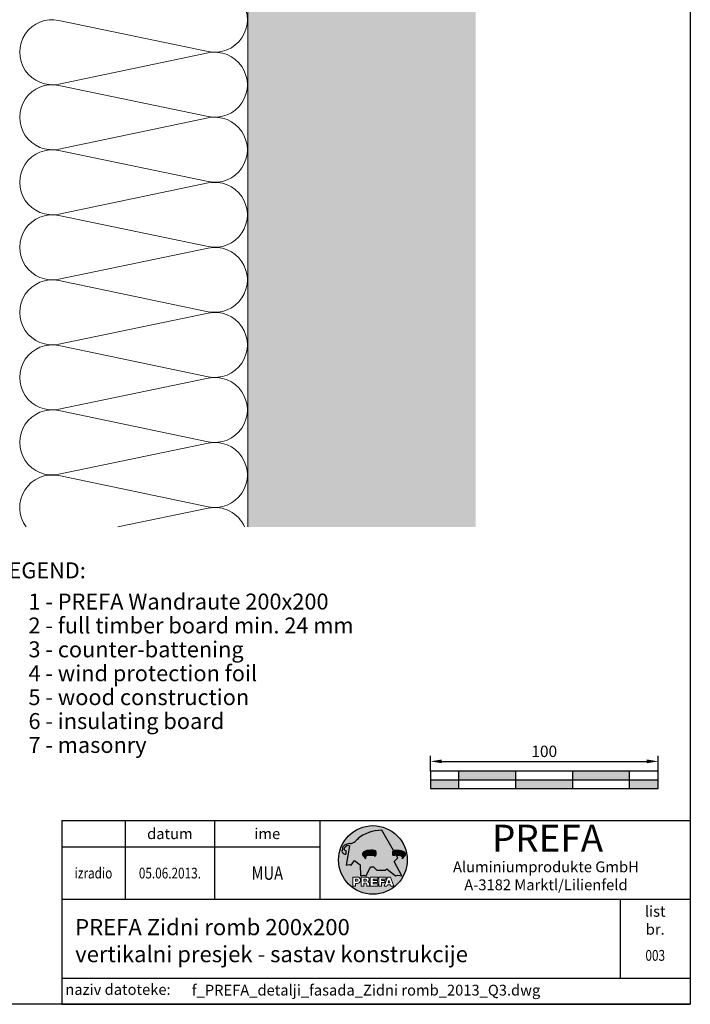
# Model space of a CAD drawing. Units: millimetres. Extents: x -1695 to 6385, y 0 to 2328.
# Drawn here: x 1672 to 1967, y 697 to 1129 of the extents above; entities that cross this region are included whole.
import ezdxf
from ezdxf.enums import TextEntityAlignment as Align

# ---------------------------------------------------------------- set-up
doc = ezdxf.new("R2010")
doc.units = ezdxf.units.MM
doc.layers.get('0').update_dxf_attribs({"lineweight": 30})
doc.layers.add('Beschriftung-EN', color=49, linetype='Continuous', lineweight=13, true_color=0x474747)
doc.layers.add('Wandschraffur', color=7, linetype='Continuous', lineweight=15, true_color=0xededed)
for name, color, linetype, lineweight in [('Blatt', 6, 'Continuous', 25), ('Schriftkopf', 255, 'Continuous', 25), ('Wand', 1, 'Continuous', 20), ('Wärmedämmung', 40, 'Continuous', 15)]:
    doc.layers.add(name, color=color, linetype=linetype, lineweight=lineweight)
doc.layers.add('Massstab', color=254, linetype='Continuous')
doc.layers.add('Prefa-Logo', color=7, linetype='Continuous')
doc.styles.add('Arial', font='arial.ttf')
doc.styles.add('PREFA_Standard', font='arial.ttf', dxfattribs={"height": 20})
doc.styles.add('Romans', font='romans.shx', dxfattribs={"width": 0.8})
doc.styles.get("Standard").update_dxf_attribs({"font": 'ISOCP.SHX'})
doc.dimstyles.new('Maschinenbau', dxfattribs={"dimscale": 5, "dimtxt": 1, "dimasz": 1, "dimexe": 0.5, "dimexo": 0, "dimgap": 0.25, "dimtad": 1, "dimtxsty": 'Romans', "dimcen": 1, "dimazin": 2, "dimtp": 0.01, "dimtm": 0.01, "dimtfac": 1, "dimtofl": 0, "dimtmove": 0, "dimatfit": 3, "dimfxl": 1, "dimarcsym": 0})

# ---------------------------------------------------------------- blocks, each defined once
blk = doc.blocks.new('*D26')
at = {"layer": 'Defpoints', "color": 0, "transparency": 16777216}
for p in [(1952.490628485994, 803.5549268238373), (1852.490628485994, 799.1937100435642), (1952.490628485994, 799.1937100435642)]:
    blk.add_point(p, dxfattribs=at)
at = {"layer": 'Massstab', "color": 0, "lineweight": -2, "transparency": 16777216}
for p, q in [((1852.490628485994, 799.1937100435642), (1852.490628485994, 806.0549268238371)), ((1952.490628485994, 799.1937100435642), (1952.490628485994, 806.0549268238371)), ((1857.490628485994, 803.5549268238373), (1947.490628485994, 803.5549268238373))]:
    blk.add_line(p, q, dxfattribs=at)
at = {"layer": 'Massstab', "color": 0, "transparency": 16777216}
for points in [[(1857.490628485994, 804.3882601571706), (1857.490628485994, 802.7215934905038), (1852.490628485994, 803.5549268238373)], [(1947.490628485994, 804.3882601571706), (1947.490628485994, 802.7215934905038), (1952.490628485994, 803.5549268238373)]]:
    blk.add_solid(points, dxfattribs=at)
at = {"layer": 'Massstab', "color": 0, "transparency": 16777216, "insert": (1902.490628485994, 807.3049268238371), "char_height": 5, "attachment_point": 5, "style": 'Romans'}
blk.add_mtext('100', dxfattribs=at)
blk = doc.blocks.new('Prefa-Schrift')
at = {"layer": 'Prefa-Logo', "color": 240, "lineweight": 0}
for p, q in [((-12.56169104148512, -10.62366146121991), (-9.806960289985511, -10.62366146121988)), ((-12.56169104148512, -10.62366146121991), (-12.56169104148512, -16.27366146121991)), ((-10.82893466959024, -12.02366146121994), (-9.859831099054134, -12.02366146121991)), ((-10.82893466959024, -12.02366146121994), (-10.82893466959018, -13.22366146121996)), ((-7.417384162996768, -10.62366146121991), (-3.859912253939455, -10.62366146121991)), ((-7.417384162996768, -10.62366146121991), (-7.417384162996768, -16.27366146121991)), ((-5.684627791101888, -12.02366146121994), (-4.465536415231781, -12.02366146121991)), ((-5.684627791101888, -12.02366146121994), (-5.684627791101831, -13.22366146121996)), ((-1.622264614458345, -10.62366146121994), (-1.622264614458345, -16.27366146121991)), ((-1.622264614458345, -10.62366146121994), (3.170949294930778, -10.62366146121988)), ((0.110491757436364, -12.02366146121994), (0.1104917574362503, -12.82366146121993)), ((0.110491757436364, -12.02366146121994), (3.170949294930721, -12.02366146121991)), ((3.170949294930778, -10.62366146121988), (3.170949294930778, -12.02366146121991)), ((3.715791908398841, -10.62366146121991), (8.239981475343086, -10.62366146121994)), ((3.715791908398841, -10.62366146121991), (3.715791908398841, -16.27366146121991)), ((5.448548280293607, -12.02366146121991), (8.23998147534303, -12.02366146121991)), ((5.448548280293607, -12.02366146121991), (5.448548280293493, -12.82366146121998)), ((9.130764501865542, -10.62366146121991), (7.033547281478206, -16.27366146121991)), ((8.239981475343086, -10.62366146121994), (8.23998147534303, -12.02366146121991)), ((9.130764501865542, -10.62366146121991), (10.01190234958585, -10.62366146121991)), ((10.89304019730628, -10.62366146121991), (10.01190234958596, -10.62366146121991)), ((10.89304019730628, -10.62366146121991), (12.99025741769355, -16.27366146121991)), ((-12.56169104148506, -16.27366146121994), (-10.82893466959063, -16.27366146121997)), ((-12.56169104148512, -16.27366146121991), (-10.82893466959063, -16.27366146121991)), ((-10.82893466959041, -13.22366146121996), (-9.85983109905419, -13.22366146121996)), ((-10.82893466959063, -14.62366146121999), (-10.82893466959063, -16.27366146121991)), ((-9.806960289985398, -14.62366146122002), (-10.82893466959063, -14.62366146121999)), ((-7.417384162996711, -16.27366146121994), (-5.684627791102286, -16.27366146121997)), ((-7.417384162996768, -16.27366146121991), (-5.684627791102286, -16.27366146121991)), ((-5.684627791102059, -13.22366146121996), (-4.465536415231781, -13.22366146121996)), ((-5.684627791102229, -14.42366146121995), (-5.684627791102286, -16.27366146121991)), ((-4.194275814955005, -14.42366146122006), (-5.684627791102229, -14.42366146121998)), ((-3.747317935567934, -16.27366146121991), (-2.01456156367351, -16.27366146121994)), ((-3.747317935567991, -16.27366146121989), (-2.01456156367351, -16.27366146121989)), ((-1.622264614458345, -16.27366146121991), (3.170949294930778, -16.27366146121994)), ((0.1104917574362503, -12.82366146121993), (2.844654588173852, -12.82366146121995)), ((0.1104917574362503, -14.07366146121993), (2.844654588173852, -14.07366146121995)), ((0.1104917574362503, -14.07366146121995), (0.1104917574361934, -14.87366146121991)), ((0.1104917574361934, -14.87366146121991), (3.170949294930835, -14.87366146121994)), ((2.844654588173852, -12.82366146121993), (2.844654588173852, -14.07366146121995)), ((3.170949294930778, -14.87366146121997), (3.170949294930778, -16.27366146121994)), ((3.715791908398841, -16.27366146121991), (5.448548280293323, -16.27366146121991)), ((5.448548280293493, -12.82366146121998), (7.480000610476565, -12.82366146121995)), ((5.448548280293437, -14.07366146121995), (7.480000610476508, -14.07366146121995)), ((5.448548280293437, -14.07366146121995), (5.448548280293323, -16.27366146121991)), ((7.033547281478206, -16.27366146121991), (8.755248726212017, -16.27366146121989)), ((7.480000610476508, -14.07366146121995), (7.480000610476565, -12.82366146121995)), ((9.02455570576268, -15.47366146121996), (8.755248726212074, -16.27366146121991)), ((9.024555705762621, -15.4736614612199), (10.99924899340902, -15.4736614612199)), ((10.01190234958585, -12.58414210727369), (9.445347861310552, -14.22366146121996)), ((9.445347861310495, -14.22366146121996), (10.57845683786126, -14.22366146121996)), ((10.01190234958585, -12.58414210727369), (10.57845683786121, -14.22366146121996)), ((10.99924899340908, -15.47366146121993), (11.26855597295969, -16.27366146121991)), ((11.26855597295974, -16.27366146121991), (12.99025741769355, -16.27366146121991))]:
    blk.add_line(p, q, dxfattribs=at)
for centre, radius, start, end in [((-9.85983109905419, -12.62366146121997), 0.6000000000000228, 270, 89.99999999999349), ((-9.806960289985454, -12.62366146121997), 2.000000000000028, 270, 90), ((-4.465536415231781, -12.62366146121997), 0.6000000000000228, 270, 89.99999999999349), ((-3.859912253939455, -12.22366146121996), 1.600000000000051, 298.6666155529931, 90.00000000002932), ((-7.717646492124515, -16.25389603372562), 3.970377755218348, 359.7147676308906, 27.44987267331893), ((-3.962522918692286, -15.21567237339229), 1.810888540003307, 0.5101053356972639, 61.28127147630889), ((8.940241149332053, -14.3291201822189), 11.12604796262415, 184.4870363140852, 190.0654928339572)]:
    blk.add_arc(centre, radius, start, end, dxfattribs=at)
blk = doc.blocks.new('Prefa-Stier')
at = {"layer": 'Prefa-Logo', "color": 240}
for p, q in [((12.94183609021587, 5.916561838079758), (5.564908330608204, 18.50830218465768)), ((-19.05961096725957, 7.114199345020693), (-19.05961096725957, 6.413801614729919)), ((-14.50479691811006, 8.889802213638175), (-16.65034156070805, -3.223503623595206)), ((-16.96319896791561, 5.910675844815557), (-16.86393150708727, 3.514437267672292)), ((13.25666740904262, -0.9899905374059017), (15.60435469370486, 1.371886328765867)), ((15.60435469370486, 1.371886328765867), (14.80484455183699, 2.736576947803627)), ((-16.65034156070805, -3.223503623595206), (-14.86932545206719, -2.859884460344801)), ((-14.86932545206719, -2.859884460344801), (-13.45874343423065, -3.30021529518126)), ((-13.45874343423065, -3.30021529518126), (-11.52154311445201, -0.3948598041151854)), ((-11.52154311445201, -0.3948598041151854), (-7.946007646847192, -3.120397547334505)), ((-7.946007646847192, -3.120397547334505), (-7.757309030325359, -9.840328507004415)), ((-4.176443332329199, -9.948476738405589), (-1.485396142975787, -4.299667428564134)), ((-1.485396142975787, -4.299667428564134), (0.2703394443819889, -4.299667428564134)), ((0.2703394443819889, -4.299667428564134), (2.359603622598569, -6.39763674756432)), ((7.82116919822829, -6.39763674756432), (8.713669743433002, -5.477112331202079)), ((8.713669743433002, -5.477112331202079), (14.00816220869865, -9.986811717300952)), ((17.93781956997418, -9.85296778731481), (13.25666740904262, -0.9899905374059017)), ((-7.757309030325359, -9.840328507004415), (-5.849560348627619, -9.464294275098837)), ((-5.849560348627619, -9.464294275098837), (-4.176443332329199, -9.948476738405589)), ((2.359603622598569, -6.39763674756432), (7.82116919822829, -6.39763674756432)), ((14.00816220869865, -9.986811717300952), (15.63752903237537, -9.519992621747406)), ((15.63752903237537, -9.519992621747406), (17.93781956997418, -9.85296778731481))]:
    blk.add_line(p, q, dxfattribs=at)
for centre, radius, start, end in [((14.62615746290345, -12.59455206084615), 35.21484639755211, 132.7029193317839, 136.7615440081231), ((-20.89407145653177, 6.639825679999859), 1.873124227223879, 334.4419690578889, 346.3378552237139), ((-20.30168583848064, 6.387408348637876), 1.242355259261141, 351.202579664556, 1.217314064164572), ((-16.96231958616124, 6.985585282258995), 2.097291381098336, 145.0000000000013, 180), ((-17.01362345804063, 7.162419258735184), 1.95724449475975, 136.1304781646935, 148.3809430786495), ((-14.32837424008954, 4.57568323776158), 5.68575108092489, 93.236110794882, 136.0911558149189), ((-16.86393150708727, 7.003467840692792), 1.09729138109833, 145.0000000000013, 264.8095890212392), ((-15.08381405421886, 5.539826231551671), 3.399647029393505, 80.19375874378052, 142.0002056721391), ((-14.27261616085331, 1.145541847436447), 9.114614524734789, 89.05096976733012, 92.36881023244968), ((-14.34469977239342, 15.20480280263788), 4.950923657173517, 272.582157165385, 312.0577997001403), ((-17.95313855772821, 5.366225802090042), 1.334885722135736, 159.5916043618611, 203.0668669924537), ((-17.63199888149341, 5.719083866697332), 1.779741806136132, 208.828667979408, 218.7031993285456), ((-16.40475311049545, 7.098162021292637), 3.613021991298746, 223.6069121202939, 262.6985423746962), ((-5.175201597342947, 3.771691464317882), 1.337938592223508, 135, 204.9999999999994), ((1.779238776524266, 7.8607771944109), 9.400259266919795, 209.6795342079579, 228.4002657167612), ((-4.486171438221731, 3.133024145132765), 2.277040976692006, 120.9618286994039, 135.8961169793891), ((-3.775889209475735, 1.517170267415167), 0.970034462969267, 135.0000000000011, 224.9999999999989), ((-2.470162859073809, -0.0394720341434436), 2.999287160922371, 115.2521528156451, 131.608658877939), ((-0.7298544102164897, -12.97598915580221), 19.02746652900274, 84.54740410815612, 99.0069840249184), ((-3.439593975223488, 5.84549285252612), 2.84e-14, 270, 99.84963817001412), ((-2.144505449236248, -9.097673691996079), 11.95792840502449, 75.93316292978727, 94.23204024608475), ((1.078176768660114, 3.370600428907522), 0.9246957960021973, 249.9999999999999, 355.0000000000003), ((1.078176768660114, 5.040685267071779), 0.9246957960021973, 4.999999999999743, 90), ((-11.73274742917363, 4.205642847989594), 13.76259394361557, 356.1852540916882, 3.814745908311722), ((14.59011065195466, -13.03937848366223), 19.02746652900274, 80.99301597508163, 94.96953651052944), ((15.99354356454518, -9.094227187762497), 11.89037139188436, 85.83417635356334, 95.73753295137494), ((17.29985021696166, 5.782103524666098), 2.84e-14, 80.15036182998588, 270), ((16.33041910081198, -0.1028613620034662), 2.999287160922371, 48.39134112206099, 64.7478471843549), ((12.0810174652139, 7.797387866550877), 9.400259266919795, 311.5997342832388, 330.3204657920421), ((17.6361454512139, 1.453780939555144), 0.970034462969267, 315.0000000000012, 44.99999999999885), ((18.3464276799599, 3.069634817272742), 2.277040976692006, 44.10388302061081, 59.03817130059611), ((19.03545783908112, 3.708302136457859), 1.337938592223508, 335.0000000000006, 45)]:
    blk.add_arc(centre, radius, start, end, dxfattribs=at)
for centre, major_axis, ratio, start_param, end_param in [((0.8670907313555744, 11.52904565133849), (12.32374040596983, 3.344576806865916), 0.4972171959520393, 7.332456767364511, 8.67100775219378), ((-3.026951438403671, 1.950485105817818), (-1.342472813946924, -0.0537253518355866), 0.6525724033872057, 4.68627916702067, 5.254535189451109)]:
    blk.add_ellipse(centre, major_axis=major_axis, ratio=ratio, start_param=start_param, end_param=end_param, dxfattribs=at)
at = {"layer": 'Prefa-Logo', "color": 240, "extrusion": (0, 0, -1)}
blk.add_ellipse((16.88720768014184, 1.887095777957796), major_axis=(-1.342472813946798, 0.0537253518355653), ratio=0.6525724033872837, start_param=1.522413717048153, end_param=2.11294253586138, dxfattribs=at)
at = {"layer": 'Prefa-Logo', "color": 240}
for points in [[(-3.708696719107479, 5.816854721883657), (-4.07314692519975, 5.749983146980412), (-4.430926677086858, 5.648468067688355), (-5.055415726420449, 5.408733085020145), (-5.326785095323202, 5.280379446484147), (-5.610103140751334, 5.114230680824391), (-5.63392609877934, 5.100015423230672), (-5.657633657614326, 5.085610091530554)], [(17.56895296084565, 5.753465394023635), (17.93340316693792, 5.686593819120389), (18.29118291882503, 5.585078739828333), (18.91567196815862, 5.345343757160122), (19.18704133706137, 5.216990118624124), (19.4703593824895, 5.050841352964368), (19.49418234051751, 5.03662609537065), (19.5178898993525, 5.022220763670532)]]:
    blk.add_open_spline(points, degree=3, knots=[4.554377894288495, 4.554377894288495, 4.554377894288495, 4.554377894288495, 4.919045276488177, 4.919045276488177, 5.212464083099628, 5.212464083099628, 5.239553415340889, 5.239553415340889, 5.239553415340889, 5.239553415340889], dxfattribs=at)
blk = doc.blocks.new('Prefa-Schraf-Stier')
at = {"layer": 'Prefa-Logo'}
h = blk.add_hatch(color=7, dxfattribs=at)
edge = h.paths.add_edge_path()
edge.add_ellipse((0.8670907313555744, 11.52904565133849), major_axis=(12.32374040596984, 3.344576806865918), ratio=0.4972171959520394, start_angle=400.8711122101691, end_angle=485.1968347854302)
edge.add_line((-4.780658473637743, 16.20446323763923), (-3.708696719107535, 5.8168547218838))
edge.add_arc((-0.7298544102166602, -12.97598915580221), 19.02746652900273, 84.54740410815458, 99.0069840249169, ccw=False)
edge.add_arc((1.078176768660171, 5.040685267071751), 0.9246957960022111, 2.458762372333922, 90.00000000001052, ccw=False)
edge.add_arc((-11.7327474291738, 4.205642847989196), 13.76259394361571, -1.8069053489597877, 3.644016464076401, ccw=False)
edge.add_line((2.023003304735937, 3.771691464317882), (11.83539938020698, 3.771691464317882))
edge.add_arc((25.59300367091259, 4.142253520129315), 13.76259394361571, 176.3559835359305, 181.5428928704389, ccw=False)
edge.add_arc((12.78207947307868, 4.977295939211728), 0.9246957960022113, 90.0000000000141, 177.5412376277598, ccw=False)
edge.add_arc((14.59011065195722, -13.03937848366206), 19.02746652900274, 94.96953651053639, 95.45259589185179, ccw=False)
edge.add_line((12.94183609021587, 5.916561838079729), (5.564908330608204, 18.50830218465768))
h = blk.add_hatch(color=7, dxfattribs=at)
edge = h.paths.add_edge_path()
edge.add_ellipse((0.8670907313555744, 11.52904565133849), major_axis=(12.32374040596981, 3.344576806865914), ratio=0.4972171959520399, start_angle=125.1968347854303, end_angle=154.9806125914331)
edge.add_arc((14.62615746290311, -12.59455206084632), 35.21484639755198, 132.7029193317828, 136.7615440081218)
edge.add_arc((-14.34469977239342, 15.20480280263791), 4.950923657173536, 272.58215716538507, 312.05779970014555, ccw=False)
edge.add_arc((-14.27261616085309, 1.145541847436135), 9.1146145247351, 89.0509697673311, 92.36881023245103)
edge.add_arc((-14.32837424008954, 4.575683237761552), 5.685751080924929, 93.23611079488116, 136.0911558149187)
edge.add_arc((-17.01362345804063, 7.162419258735155), 1.957244494759803, 136.1304781646912, 148.3809430786491)
edge.add_arc((-16.96231958616124, 6.985585282258995), 2.097291381098342, 145.0000000000003, 180)
edge.add_line((-19.05961096725957, 6.985585282258995), (-19.05961096725957, 6.413801614729919))
edge.add_arc((-20.30168583848052, 6.387408348637734), 1.242355259261055, -8.797420335430104, 1.21731406417058, ccw=False)
edge.add_arc((-20.89407145653183, 6.639825679999944), 1.873124227223935, 334.4419690578869, 346.3378552237164, ccw=False)
edge.add_arc((-17.95313855772826, 5.36622580209007), 1.334885722135717, 159.5916043618616, 203.0668669924583)
edge.add_arc((-17.6319988814933, 5.719083866697076), 1.7797418061361, 209.4810025842768, 218.7031993285367)
edge.add_arc((-16.4047531104955, 7.09816202129275), 3.61302199129878, 223.6069121202967, 262.698542374697)
edge.add_line((-16.86393150708727, 3.514437267672292), (-16.96319896791561, 5.910675844815557))
edge.add_arc((-16.86393150708733, 7.003467840692792), 1.097291381098312, 145.0000000000382, 264.80958902124365, ccw=False)
edge.add_arc((-15.08381405421886, 5.539826231551671), 3.399647029393477, 80.19375874377971, 142.0002056721521, ccw=False)
edge.add_line((-14.50479691811006, 8.889802213638148), (-16.650341560708, -3.223503623595206))
edge.add_line((-16.650341560708, -3.223503623595206), (-14.86932545206719, -2.859884460344829))
edge.add_line((-14.86932545206719, -2.859884460344829), (-13.4587434342306, -3.30021529518126))
edge.add_line((-13.4587434342306, -3.30021529518126), (-11.52154311445207, -0.3948598041152138))
edge.add_line((-11.52154311445207, -0.3948598041152138), (-7.946007646847306, -3.120397547334448))
edge.add_line((-7.946007646847306, -3.120397547334448), (-7.757309030325359, -9.840328507004358))
edge.add_line((-7.757309030325359, -9.840328507004358), (-5.849560348627562, -9.464294275098837))
edge.add_line((-5.849560348627562, -9.464294275098837), (-4.176443332329142, -9.948476738405589))
edge.add_line((-4.176443332329142, -9.948476738405589), (-2.454732118524987, -6.334412157199892))
edge.add_line((-2.454732118524987, -6.334412157199892), (-3.395865442957074, 2.785432365253257))
edge.add_ellipse((-3.026951438403671, 1.950485105817818), major_axis=(1.342472813947162, 0.0537253518357972), ratio=0.6525724033870928, start_angle=111.5460745985389, end_angle=132.7082633513479)
edge.add_arc((-2.470162859073809, -0.0394720341434152), 2.999287160922382, 115.2521528156468, 131.6086588779396)
edge.add_arc((-3.775889209475792, 1.517170267415195), 0.9700344629692709, 134.9999999999988, 225.0000000000249)
edge.add_arc((1.779238776524266, 7.8607771944109), 9.400259266919765, 209.6795342079583, 228.4002657167638, ccw=False)
edge.add_arc((-5.175201597342947, 3.771691464317882), 1.337938592223516, 135.0000000000378, 204.9999999999944, ccw=False)
edge.add_arc((-4.486171438221788, 3.133024145132708), 2.277040976692026, 120.9618286994, 135.8961169794108, ccw=False)
edge.add_spline(control_points=[(-5.657633657614326, 5.085610091530554), (-5.63392609877934, 5.100015423230672), (-5.610103140751334, 5.114230680824391), (-5.326785095323202, 5.280379446484147), (-5.055415726420449, 5.408733085020145), (-4.430926677086858, 5.648468067688355), (-4.07314692519975, 5.749983146980412), (-3.708696719107479, 5.816854721883657)], knot_values=[4.554377894288496, 4.554377894288496, 4.554377894288496, 4.554377894288496, 4.581467226529757, 4.581467226529757, 4.874886033141208, 4.874886033141208, 5.23955341534089, 5.23955341534089, 5.23955341534089, 5.23955341534089], degree=3, periodic=0)
edge.add_line((-3.708696719107479, 5.816854721883657), (-4.780658473637629, 16.20446323763926))
h = blk.add_hatch(color=7, dxfattribs=at)
edge = h.paths.add_edge_path()
edge.add_line((13.25666740904262, -0.9899905374058732), (15.6043546937048, 1.371886328765867))
edge.add_line((15.6043546937048, 1.371886328765867), (14.80488142646857, 2.736514006183256))
edge.add_arc((16.00476169097487, -9.161063019856215), 11.95792840502461, 95.75885415669678, 104.066837070213)
edge.add_arc((12.78207947307857, 3.307211101047528), 0.9246957960021951, 182.4587623724009, 290.00000000001273, ccw=False)
edge.add_arc((25.59300367091254, 4.142253520129031), 13.76259394361571, 181.5428928704377, 183.6440164640765, ccw=False)
edge.add_line((11.83539938020698, 3.771691464317882), (2.02300330473588, 3.771691464317882))
edge.add_arc((-11.73274742917385, 4.205642847989111), 13.76259394361571, 356.35598353592, 358.19309465104055, ccw=False)
edge.add_arc((1.078176768660057, 3.37060042890755), 0.9246957960021953, 250.000000000005, 357.5412376275517, ccw=False)
edge.add_arc((-2.144505449236248, -9.097673691996192), 11.9579284050246, 75.9331629297856, 94.23204024608584)
edge.add_ellipse((-3.026951438403671, 1.950485105817818), major_axis=(-1.342472813946925, -0.0537253518355866), ratio=0.6525724033872061, start_angle=267.7082633513564, end_angle=291.5460745985441)
edge.add_line((-3.395865442957017, 2.785432365253285), (-2.45473211852493, -6.334412157199892))
edge.add_line((-2.45473211852493, -6.334412157199892), (-1.485396142975844, -4.299667428564106))
edge.add_line((-1.485396142975844, -4.299667428564106), (0.2703394443820457, -4.299667428564134))
edge.add_line((0.2703394443820457, -4.299667428564134), (2.359603622598569, -6.39763674756432))
edge.add_line((2.359603622598569, -6.39763674756432), (7.82116919822829, -6.39763674756432))
edge.add_line((7.82116919822829, -6.39763674756432), (8.713669743432945, -5.47711233120205))
edge.add_line((8.713669743432945, -5.47711233120205), (14.00816220869859, -9.986811717300952))
edge.add_line((14.00816220869859, -9.986811717300952), (15.63752903237531, -9.519992621747406))
edge.add_line((15.63752903237531, -9.519992621747406), (17.93781956997424, -9.852967787314839))
edge.add_line((17.93781956997424, -9.852967787314839), (13.25666740904262, -0.9899905374058732))
h = blk.add_hatch(color=7, dxfattribs=at)
edge = h.paths.add_edge_path()
edge.add_arc((12.78207947307794, 4.9772959392117), 0.9246957960022081, 449.99999999999295, 534.9999999999982, ccw=False)
edge.add_arc((14.59011065195454, -13.0393784836622), 19.0274665290027, 440.9930159750824, 455.45259589184485, ccw=False)
edge.add_line((17.56895296084565, 5.753465394023749), (17.25612168469513, 2.722043037393206))
edge.add_ellipse((16.88720768014184, 1.887095777957767), major_axis=(1.342472813946925, -0.0537253518355866), ratio=0.652572403387206, start_angle=68.45392540145583, end_angle=92.29173664864354)
edge.add_arc((16.00476169097453, -9.161063019856014), 11.95792840502439, 445.7679597539146, 464.0668370702146)
edge.add_arc((12.78207947307794, 3.307211101047442), 0.9246957960022101, 184.9999999999983, 290.00000000001273, ccw=False)
edge.add_arc((25.5930036709118, 4.1422535201296), 13.76259394361558, 176.1852540916881, 183.8147459083119, ccw=False)
h = blk.add_hatch(color=7, dxfattribs=at)
edge = h.paths.add_edge_path()
edge.add_spline(control_points=[(17.56895296084565, 5.753465394023606), (17.93340316693798, 5.686593819120361), (18.29118291882503, 5.585078739828304), (18.91567196815868, 5.345343757160094), (19.18704133706137, 5.216990118624096), (19.4703593824895, 5.05084135296434), (19.49418234051745, 5.036626095370621), (19.51788989935244, 5.022220763670503)], knot_values=[4.554377894288495, 4.554377894288495, 4.554377894288495, 4.554377894288495, 4.919045276488177, 4.919045276488177, 5.212464083099628, 5.212464083099628, 5.239553415340889, 5.239553415340889, 5.239553415340889, 5.239553415340889], degree=3, periodic=0)
edge.add_arc((18.3464276799599, 3.069634817272543), 2.277040976692088, 404.1038830206125, 419.03817130060145, ccw=False)
edge.add_arc((19.03545783908112, 3.708302136457831), 1.337938592223518, 335.00000000000017, 405, ccw=False)
edge.add_arc((12.08101746521402, 7.797387866550963), 9.400259266919795, 311.59973428324054, 330.32046579203995, ccw=False)
edge.add_arc((17.63614545121379, 1.453780939555002), 0.970034462969272, 315.000000000038, 405.0000000000189)
edge.add_arc((16.33041910081169, -0.1028613620030399), 2.999287160922157, 408.3913411220575, 424.7478471843437)
edge.add_ellipse((16.88720768014184, 1.887095777957767), major_axis=(1.342472813946925, -0.0537253518355866), ratio=0.652572403387206, start_angle=47.29173664864361, end_angle=68.45392540145583)
edge.add_line((17.25612168469513, 2.722043037393177), (17.56895296084565, 5.753465394023635))
blk = doc.blocks.new('Logo')
at = {"layer": 'Prefa-Logo'}
h = blk.add_hatch(color=240, dxfattribs=at)
h.paths.add_polyline_path([(91.60268038873528, -282.6228339864065), (82.22024513512042, -292.2998709162957), (24.80539460976161, -292.2998709162957), (2.841950458227074, -270.244913745285), (-15.61526568507088, -270.244913745285), (-43.90496943280959, -329.6281689089656), (-61.49365569354904, -324.5381881382873), (-81.54891345487067, -328.4912578063722), (-83.53261258141538, -257.8478083691316), (-121.1205224175028, -229.1955217745289), (-141.4853912921089, -259.7381471321587), (-156.3141715358606, -255.1091577492152), (-175.0371498183422, -258.9317136843356), (-160.9459382726236, -179.3756179119536), (-177.6438950158599, -179.3756179119536), (-177.2825196990588, -188.0989343715637, -0.1451629244046167), (-197.0417595815779, -179.3756179119536), (-220.3619688897761, -179.3756179119536, 0.0511325329919743), (-225.0445477877101, -225.0445477877101, 0.1768674482947087), (-172.0904774009277, -370.0614987861918), (-132.05510462253, -370.0614987861918), (-132.0551046225291, -336.7260659131444), (-103.0959257671666, -336.7260659131444, -0.61183511759497), (-86.05164976629565, -370.0614987861918), (-77.97544442346316, -370.0614987861918), (-77.97544442346316, -336.7260659131444), (-40.57742821761803, -336.7260659131444, -0.7766121082844887), (-32.50864680488394, -368.3044466317852, -0.0418644378475714), (-29.85536292925644, -370.0614987861918), (-17.05409906040768, -370.0614987861918), (-17.05409906040768, -336.7260659131452), (33.33468714617448, -336.7260659131444), (33.33468714617629, -351.4436024184597), (1.161547481147863, -351.4436024184597), (1.161547481146044, -359.8536232786391), (29.90450553318442, -359.8536232786401), (29.90450553318533, -370.0614987861918), (39.06235932715117, -370.0614987861918), (39.06235932715208, -336.7260659131444), (86.62302011891279, -336.7260659131444), (86.62302011891279, -351.4436024184588), (57.27800586870853, -351.4436024184588), (57.27800586870671, -359.8536232786401), (78.6337014603323, -359.8536232786401), (78.63370146033049, -370.0614987861918), (83.61365763464708, -370.0614987861918), (95.98739991259662, -336.7260659131444), (105.2503845126248, -336.7260659131444), (114.5133691126539, -336.7260659131444), (136.560419827385, -396.1218382381649), (118.4609884958681, -396.1218382381649), (115.6298918511029, -387.7118173779845), (94.87087717414941, -387.7118173779845), (92.03978052938145, -396.1218382381639), (73.94034919786554, -396.1218382381649), (83.61365763464708, -370.0614987861918), (78.6337014603323, -370.0614987861918), (78.6337014603323, -372.994280872671), (57.27800586870671, -372.994280872671), (57.27800586870398, -396.1218382381649), (39.06235932715117, -396.1218382381639), (39.06235932715117, -370.0614987861918), (29.90450553318442, -370.0614987861918), (29.90450553318442, -372.9942808726701), (1.161547481146953, -372.9942808726701), (1.161547481145134, -381.4043017328495), (33.33468714617538, -381.4043017328504), (33.33468714617629, -396.1218382381657), (-17.05409906040768, -396.1218382381649), (-17.05409906040768, -370.0614987861918), (-29.85536292925644, -370.0614987861918, -0.2271124901784709), (-22.61986697759767, -384.8302157415756, 0.0243454164901665), (-21.17813096826285, -396.1218382381649), (-39.39377750981567, -396.1218382381649, 0.1216114793326466), (-44.09243387139849, -376.6736649989998), (-59.75979788190944, -376.6736649989989), (-59.75979788191034, -396.1218382381649), (-77.97544442346316, -396.1218382381649), (-77.97544442346405, -370.0614987861918), (-86.05164976629565, -370.0614987861918, -0.2408217057488117), (-103.0959257671666, -378.7761702140451), (-113.8394580809772, -378.7761702140442), (-113.8394580809763, -396.1218382381657), (-132.0551046225291, -396.1218382381649), (-132.0551046225291, -370.0614987861918), (-172.0904774009277, -370.0614987861918, 0.6994267305957164), (225.0445477877101, -225.0445477877101), (149.7058386127546, -225.0445477877101), (139.361061808142, -235.4518491264153), (188.5717959620306, -328.6241285702063), (164.3899317049308, -325.1237184597776), (147.2611704849223, -330.0311663741968)])
h.paths.add_polyline_path([(105.2503845126239, -357.3356698247581), (100.8528301331844, -370.0614987861918), (109.6479388920652, -370.0614987861918)], flags=17)
h.paths.add_polyline_path([(109.6479388920661, -370.0614987861918), (100.8528301331844, -370.0614987861918), (99.29446568159437, -374.5711597839545), (111.2063033436552, -374.5711597839545)], flags=17)
h.paths.add_polyline_path([(-46.94406800498927, -351.4436024184597), (-59.7597978819067, -351.4436024184597), (-59.75979788190489, -364.0586337087297), (-46.94406800498927, -364.0586337087297, 1)], flags=17)
h.paths.add_polyline_path([(-103.651731526118, -351.4436024184597), (-113.8394580809727, -351.4436024184597), (-113.8394580809718, -364.0586337087297), (-103.6517315261189, -364.0586337087297, 1)], flags=17)
h.paths.add_polyline_path([(-152.4820558174715, -131.590270213248, 0.2764152699815543), (-186.7316877617877, -144.8040307880965, 0.5762430338795599), (-178.3260714694379, -162.9084138468852), (-177.6438950158617, -179.3756179119536), (-160.9459382726227, -179.3756179119545)], flags=17)
edge = h.paths.add_edge_path()
edge.add_ellipse((9.115313922960922, -103.8451547555578), major_axis=(129.5536423620584, 35.15995089276984), ratio=0.4972171959520398, start_angle=40.87111221016909, end_angle=154.9806125914331, ccw=False)
edge.add_line((58.50124393175429, -30.47553846335814), (136.051389359678, -162.8465371892171))
edge.add_arc((153.3789186690883, -362.121354101936), 200.0267380316091, 80.99301597509327, 94.96953651052871, ccw=False)
edge.add_spline(control_points=[(184.6940761152864, -164.5610928101332), (188.5253684099525, -165.2640819849948), (192.2865373808536, -166.3312619030812), (198.8514947956655, -168.8514821595245), (201.7042723622726, -170.2008031314844), (204.6826607024177, -171.9474463628485), (204.9331001698756, -172.0968846289688), (205.1823265003086, -172.2483210540886)], knot_values=[4.554377894288495, 4.554377894288495, 4.554377894288495, 4.554377894288495, 4.919045276488177, 4.919045276488177, 5.212464083099628, 5.212464083099628, 5.239553415340889, 5.239553415340889, 5.239553415340889, 5.239553415340889], degree=3, periodic=0)
edge.add_arc((192.8672993728032, -192.774931729713), 23.93745264183015, 44.10388302068179, 59.03817130059679, ccw=False)
edge.add_arc((200.1107468871824, -186.0609248833853), 14.0651143377992, 28.37961692703078, 45.000000000127386, ccw=False)
edge.add_line((212.4854837342054, -179.3756179119536), (220.3619688897752, -179.3756179119536))
edge.add_arc((0, -225.0445477877101), 225.0445477877105, 11.70851633747447, 168.2914836625255)
edge.add_line((-220.3619688897761, -179.3756179119536), (-197.0417595815788, -179.3756179119536))
edge.add_arc((-172.455394831708, -150.4249344527015), 37.98198789388885, 223.606912120304, 229.6604236798662, ccw=False)
edge.add_arc((-185.3568480000322, -164.922529512658), 18.70958214417333, 209.4810025842784, 218.7031993285605, ccw=False)
edge.add_arc((-188.73283722024, -168.6319591176943), 14.03302096139692, 159.5916043618625, 203.0668669924519, ccw=False)
edge.add_arc((-219.6494710043999, -155.2432071917646), 19.69126728082681, 334.4419690578901, 346.3378552237152)
edge.add_arc((-213.4220017480475, -157.8967509695458), 13.06029205767444, 351.2025796645553, 361.2173140641627)
edge.add_line((-200.3646572769558, -157.6192910715435), (-200.3646572769558, -151.6084003572568))
edge.add_arc((-178.3168269458156, -151.6084003572568), 22.04783033114028, 144.9999999999976, 179.9999999999992, ccw=False)
edge.add_arc((-178.8561602367053, -149.7494285685625), 20.57558378675251, 136.0105496764285, 148.3809430786567, ccw=False)
edge.add_arc((-150.6274078145188, -176.9425584387727), 59.77160649546057, 93.23611079489382, 136.0498720280768, ccw=False)
edge.add_arc((-150.0412495526416, -213.0020092462773), 95.8176228568999, 89.05096976733182, 92.36881023245888, ccw=False)
edge.add_arc((-150.7990303985571, -65.20366185632884), 52.04671404248383, 272.5821571653851, 312.057799700149)
edge.add_arc((153.7578617091112, -357.445104733134), 370.1969909892993, 132.7029193317827, 136.7615440081212, ccw=False)
edge = h.paths.add_edge_path(flags=17)
edge.add_arc((171.6739566166325, -226.1258805379039), 31.53008448628334, 48.39134112205798, 64.74784718435099)
edge.add_ellipse((177.5272110752266, -205.2064042154825), major_axis=(-14.11278046189938, 0.5647891620739565), ratio=0.6525724033871465, start_angle=227.2917366486503, end_angle=274.2435289402897)
edge.add_arc((168.1325437575251, -320.6478482330822), 124.9978393012921, 85.83417635356395, 95.73753295137666)
edge.add_line((155.6363143908356, -196.2762112670652), (164.0411856046284, -210.6225569843136))
edge.add_line((164.0411856046284, -210.6225569843136), (149.7058386127564, -225.0445477877093))
edge.add_line((149.7058386127564, -225.0445477877093), (225.0445477877111, -225.0445477877101))
edge.add_arc((0, -225.0445477877111), 225.0445477877105, 4.564e-13, 11.70851633747484)
edge.add_line((220.3619688897752, -179.3756179119536), (212.4854837342054, -179.3756179119536))
edge.add_arc((200.1107468871806, -186.0609248833844), 14.0651143377992, -25.000000000027228, 28.379616927025324, ccw=False)
edge.add_arc((127.0020111183066, -143.0743045219533), 98.82047065736788, 311.59973428323883, 330.32046579203717, ccw=False)
edge.add_arc((185.4004389223428, -209.7616377529721), 10.19751258583109, 315.0000000000047, 405)
h = blk.add_hatch(color=240, dxfattribs=at)
edge = h.paths.add_edge_path()
edge.add_spline(control_points=[(-38.98777096471804, -163.8947108481143), (-42.81906325938416, -164.5977000229759), (-46.58023223028431, -165.6648799410623), (-53.14518964509716, -168.1851001975055), (-55.99796721170332, -169.5344211694646), (-58.97635555184843, -171.2810644008295), (-59.22679501930634, -171.430502666949), (-59.47602134973931, -171.5819390920687)], knot_values=[4.554377894288495, 4.554377894288495, 4.554377894288495, 4.554377894288495, 4.919045276488177, 4.919045276488177, 5.212464083099628, 5.212464083099628, 5.239553415340889, 5.239553415340889, 5.239553415340889, 5.239553415340889], degree=3, periodic=0)
edge.add_arc((-47.16099422223487, -192.108549767695), 23.93745264183079, 120.9618286993985, 135.8961169793875)
edge.add_arc((-54.40444173661217, -185.3945429213654), 14.06511433779922, 135, 204.9999999999998)
edge.add_arc((18.7042940322608, -142.4079225599325), 98.82047065736735, 209.67953420796, 228.4002657167595)
edge.add_arc((-39.69413377177261, -209.0952557909541), 10.1975125858311, 134.999999999981, 224.999999999962, ccw=False)
edge.add_arc((-25.96765146606231, -225.4594985758804), 31.53008448628097, 115.25215281565619, 131.6086588779425, ccw=False)
edge.add_ellipse((-31.82090592465738, -204.5400222534627), major_axis=(-14.11278046189741, -0.5647891620722284), ratio=0.6525724033872057, start_angle=291.5460745985442, end_angle=312.7082633513564, ccw=False)
edge.add_line((-35.69912401704005, -195.762617417211), (-38.98777096471804, -163.8947108481143))
h = blk.add_hatch(color=240, dxfattribs=at)
edge = h.paths.add_edge_path()
edge.add_arc((11.33436139424248, -172.054212480617), 9.720888667123912, 5.000000000001763, 90.00000000000703)
edge.add_arc((-7.672613518517209, -361.4549721399135), 200.0267380316069, 84.54740410815512, 99.00698402491759)
edge.add_line((-38.98777096471804, -163.8947108481125), (-35.69912401704005, -195.7626174172101))
edge.add_ellipse((-31.82090592465738, -204.5400222534627), major_axis=(-14.11278046189741, -0.5647891620722284), ratio=0.6525724033872057, start_angle=267.70826335135644, end_angle=291.5460745985442, ccw=False)
edge.add_arc((-22.54416945355842, -320.6840796987035), 125.7080341634895, 75.9331629297854, 94.23204024608538, ccw=False)
edge.add_arc((11.33436139424248, -189.6110228896568), 9.720888667123932, 249.9999999999873, 355.0000000000018)
edge.add_arc((-123.3408132832137, -180.8326176851369), 144.6796276949889, 356.1852540916881, 363.8147459083119)
at = {"layer": 'Prefa-Logo', "color": 240}
blk.add_circle((0, -225.0445477877101), 225.0445477877105, dxfattribs=at)
at = {"layer": 'Prefa-Logo', "xscale": 10.51252607522474, "yscale": 10.51252607522474, "zscale": 10.51252607522474}
blk.add_blockref('Prefa-Schraf-Stier', (0, -225.0445477877101), dxfattribs=at)
at = {"layer": 'Prefa-Logo', "lineweight": 0, "xscale": 10.51252607522474, "yscale": 10.51252607522474, "zscale": 10.51252607522474}
for name in ['Prefa-Stier', 'Prefa-Schrift']:
    blk.add_blockref(name, (0, -225.0445477877101), dxfattribs=at)
blk = doc.blocks.new('sastavnica_prefa_mala_vertikalna')
at = {"layer": 'Blatt'}
for p, q in [((0, 3106.347562757885), (0, 0)), ((0, 0), (-2196.407367606585, 4.547e-13))]:
    blk.add_line(p, q, dxfattribs=at)
at = {"layer": 'Schriftkopf'}
for p, q in [((-1164.864864864863, 340.5405405405409), (-746.4864864864867, 340.5405405405409)), ((-1164.864864864863, 340.5405405405409), (0, 340.5405405405409)), ((-1164.864864864863, 340.5405405405409), (-1164.864864864863, 0)), ((-1047.567567567566, 340.5405405405409), (-1047.567567567566, 194.5945945945945)), ((-881.6216216216199, 340.5405405405409), (-881.6216216216199, 194.5945945945945)), ((-686.4864864864866, 340.5405405405409), (-686.4864864864866, 194.5945945945945)), ((0, 340.5405405405409), (0, 0)), ((-1164.864864864863, 291.8918918918917), (-686.4864864864866, 291.8918918918917)), ((-1164.864864864863, 194.5945945945945), (0, 194.5945945945945)), ((-1164.864864864863, 48.64864864864876), (0, 48.64864864864876)), ((-1164.864864864863, 0), (0, 0)), ((-1164.864864864863, 0), (0, 0)), ((-1164.864864864863, 0), (0, 0)), ((-1164.864864864863, 0), (0, 0))]:
    blk.add_line(p, q, dxfattribs=at)
at = {"layer": 'Schriftkopf', "ltscale": 5}
blk.add_line((-130, 194.5945945945945), (-130, 48.64864864864876), dxfattribs=at)
at = {"layer": 'Schriftkopf', "xscale": 0.2827675979519348, "yscale": 0.2827675979519348, "zscale": 0.2827675979519348}
blk.add_blockref('Logo', (-588.291639376399, 331.20287377768), dxfattribs=at)
at = {"layer": 'Schriftkopf', "style": 'PREFA_Standard'}
for s, p in [('datum', (-964.5945945945932, 316.2162162162158)), ('ime', (-784.0540540540533, 316.2162162162158))]:
    blk.add_text(s, height=20, dxfattribs=at).set_placement(p, align=Align.MIDDLE_CENTER)
at = {"layer": 'Schriftkopf', "style": 'PREFA_Standard', "width": 0.8}
blk.add_text('izradio', height=20, dxfattribs=at).set_placement((-1106.216216216217, 243.2432432432433), align=Align.MIDDLE_CENTER)
at = {"layer": 'Schriftkopf', "style": 'PREFA_Standard'}
for s, insert, char_height, width, attachment_point in [('PREFA', (-264.5329002052458, 301.389049573253), 50, 584.3403243243243, 5), ('Aluminiumprodukte GmbH\\PA-3182 Marktl/Lilienfeld', (-267.6195437681199, 235.5828628796844), 20, 586.3971891891891, 5), ('list\\Pbr.', (-65, 153.0802508143488), 20, 96.11902702702704, 5), (' naziv datoteke:', (-1164.454059324154, 24.90306049443052), 20, 582.1890810810811, 4)]:
    blk.add_mtext(s, dxfattribs=dict(at, insert=insert, char_height=char_height, width=width, attachment_point=attachment_point))
at = {"layer": 'Schriftkopf', "style": 'PREFA_Standard', "width": 0.8}
for tag, height, p in [('IME', 25, (-784.0540540540533, 243.2432432432433)), ('DATUM', 20, (-964.5945945945932, 243.2432432432433))]:
    blk.add_attdef(tag, text='', height=height, dxfattribs=at).set_placement(p, align=Align.MIDDLE_CENTER)
at = {"layer": 'Schriftkopf'}
blk.add_attdef('NAZIV_CRTEŽA', text='', height=30, dxfattribs=at).set_placement((-1135.643614973258, 158.0651079279246), align=Align.TOP_LEFT)
at = {"layer": 'Schriftkopf', "style": 'PREFA_Standard'}
for tag, p in [('OPIS_DETALJA', (-1131.265239578399, 76.96894407790931)), ('DATEI', (-923.9616306665959, 16.28262754359093))]:
    blk.add_attdef(tag, p, '', height=20, dxfattribs=at)
at = {"layer": 'Schriftkopf', "style": 'PREFA_Standard', "width": 0.8}
blk.add_attdef('BROJ', text='', height=20, dxfattribs=at).set_placement((-65, 80.69999659415406), align=Align.CENTER)

msp = doc.modelspace()

# ---------------------------------------------------------------- hatches: boundary and pattern name
at = {"layer": 'Massstab'}
h = msp.add_hatch(color=8, dxfattribs=at)
h.paths.add_polyline_path([(1864.990628485994, 795.4437100435642), (1852.490628485994, 795.4437100435642), (1852.490628485994, 791.6937100435642), (1864.990628485994, 791.6937100435642)])
h.paths.add_polyline_path([(1889.990628485994, 799.1937100435642), (1864.990628485994, 799.1937100435642), (1864.990628485994, 795.4437100435642), (1889.990628485994, 795.4437100435642)])
h.paths.add_polyline_path([(1914.990628485994, 795.4437100435642), (1889.990628485994, 795.4437100435642), (1889.990628485994, 791.6937100435642), (1914.990628485994, 791.6937100435642)])
h.paths.add_polyline_path([(1939.990628485994, 799.1937100435642), (1914.990628485994, 799.1937100435642), (1914.990628485994, 795.4437100435642), (1939.990628485994, 795.4437100435642)])
h.paths.add_polyline_path([(1952.490628485994, 795.4437100435642), (1939.990628485994, 795.4437100435642), (1939.990628485994, 791.6937100435642), (1952.490628485994, 791.6937100435642)])
at = {"layer": 'Wandschraffur'}
h = msp.add_hatch(color=256, dxfattribs=at)
h.paths.add_polyline_path([(1825.005051564572, 1367.251204222915), (1825.005264674886, 1367.251073647991), (1825.005596179819, 1367.251323916594), (1825.004956848878, 1367.251400085301)], flags=0)
edge = h.paths.add_edge_path(flags=16)
edge.add_arc((1820.954098463049, 1372.228154723233), 7.699560000000019, 0, 360)
h.paths.add_polyline_path([(1872.325779955221, 1407.519694607071), (1772.325779955217, 1407.519694607071), (1772.325779955217, 906.5136076373965), (1872.325779955217, 906.5136076373965)])

# ---------------------------------------------------------------- linework, layer by layer
at = {"layer": 'Massstab', "color": 8}
for p, q in [((1952.490628485994, 799.1937100435642), (1852.490628485994, 799.1937100435642)), ((1852.490628485994, 799.1937100435642), (1852.490628485994, 791.6937100435642)), ((1864.990628485994, 791.6937100435642), (1864.990628485994, 799.1937100435642)), ((1889.990628485994, 791.6937100435642), (1889.990628485994, 799.1937100435642)), ((1914.990628485994, 791.6937100435642), (1914.990628485994, 799.1937100435642)), ((1939.990628485994, 791.6937100435642), (1939.990628485994, 799.1937100435642)), ((1952.490628485994, 791.6937100435642), (1952.490628485994, 799.1937100435642)), ((1852.490628485994, 795.4437100435642), (1952.490628485994, 795.4437100435642)), ((1852.490628485994, 791.6937100435642), (1952.490628485994, 791.6937100435642))]:
    msp.add_line(p, q, dxfattribs=at)
at = {"layer": 'Wand'}
msp.add_line((1772.325779955217, 906.5138824855221), (1772.325779955217, 1407.51969460707), dxfattribs=at)
at = {"layer": 'Wärmedämmung'}
for p, q in [((1689.288972122785, 1129.069956120183), (1754.882835633167, 1115.386353036293)), ((1754.882835633167, 1114.784241826181), (1689.288972122785, 1101.100638742292)), ((1689.288972122785, 1100.49852753218), (1754.882835633167, 1086.814924448295)), ((1754.882835633167, 1086.212813238179), (1689.288972122785, 1072.529210154294)), ((1689.288972122785, 1071.927098944182), (1754.882835633167, 1058.243495860292)), ((1754.882835633167, 1057.641384650181), (1689.288972122785, 1043.957781566291)), ((1689.288972122785, 1043.355670356183), (1754.882835633167, 1029.672067272294)), ((1754.882835633167, 1029.069956062182), (1689.288972122785, 1015.386352978296)), ((1689.288972122785, 1014.784241768185), (1754.882835633167, 1001.100638684295)), ((1754.882835633167, 1000.498527474184), (1689.288972122785, 986.8149243902944)), ((1689.288972122785, 986.2128131801828), (1754.882835633167, 972.529210096297)), ((1754.882835633167, 971.9270988861817), (1689.288972122785, 958.2434958022959)), ((1689.288972122785, 957.6413845921843), (1754.882835633167, 943.9577815082948)), ((1754.882835633167, 943.3556702981832), (1689.288972122785, 929.6720672142937)), ((1689.288972122785, 929.0699560041858), (1754.882835633167, 915.3863529202963)), ((1754.882835633167, 914.7842417101847), (1715.237921770715, 906.5138756034112))]:
    msp.add_line(p, q, dxfattribs=at)
for centre, start, end in [((1757.800189612973, 1129.371011725236), 258.2164632043085, 101.7835367956915), ((1686.371618142979, 1115.085297431235), 78.2164632043085, 281.7835367956915), ((1757.800189612973, 1100.799583137238), 258.2164632043085, 101.7835367956915), ((1686.371618142979, 1086.513868843237), 78.2164632043085, 281.7835367956915), ((1757.800189612973, 1072.228154549236), 258.2164632043085, 101.7835367956915), ((1686.371618142979, 1057.942440255238), 78.2164632043085, 281.7835367956915), ((1757.800189612973, 1043.656725961237), 258.2164632043085, 101.7835367956915), ((1686.371618142979, 1029.37101166724), 78.2164632043085, 281.7835367956915), ((1757.800189612973, 1015.085297373239), 258.2164632043085, 101.7835367956915), ((1686.371618142979, 1000.799583079238), 78.2164632043085, 281.7835367956915), ((1757.800189612973, 986.5138687852404), 258.2164632043085, 101.7835367956915), ((1686.371618142979, 972.2281544912393), 78.2164632043085, 281.7835367956915), ((1757.800189612973, 957.9424401972383), 258.2164632043085, 101.7835367956915), ((1686.371618142979, 943.6567259032408), 78.2164632043085, 281.7835367956915), ((1757.800189612973, 929.3710116092396), 258.2164632043085, 101.7835367956915), ((1686.371618142979, 915.0852973152423), 78.2164632043085, 216.8698875844789), ((1757.800189612973, 900.7995830212411), 23.57823787840458, 101.7835367956915)]:
    msp.add_arc(centre, 14.285714294, start, end, dxfattribs=at)

# ---------------------------------------------------------------- block references
ref = msp.add_blockref('sastavnica_prefa_mala_vertikalna', (1966.654454912733, 696.8262014240444), dxfattribs=dict(xscale=0.2369870032657958, yscale=0.2369870032657958, zscale=0.2369870032657958))
ref.add_attrib('NAZIV_CRTEŽA_001', 'PREFA Zidni romb 200x200', (1696.455236307589, 727.1745680452473), dxfattribs={"layer": 'Schriftkopf', "height": 7.109610097973873})
ref.add_attrib('IME', 'MUA', dxfattribs={"layer": 'Schriftkopf', "height": 5.924675081644894, "style": 'PREFA_Standard', "width": 0.8}).set_placement((1780.843834244065, 754.4716887049137), align=Align.MIDDLE_CENTER)
ref.add_attrib('DATUM', '05.06.2013.', dxfattribs={"layer": 'Schriftkopf', "height": 4.739740065315915, "style": 'PREFA_Standard', "width": 0.8}).set_placement((1738.058072573375, 754.4716887049137), align=Align.MIDDLE_CENTER)
ref.add_attrib('BROJ', '003', dxfattribs={"layer": 'Schriftkopf', "height": 4.739740065315915, "style": 'PREFA_Standard', "width": 0.8}).set_placement((1951.250299700456, 715.9510517804529), align=Align.CENTER)
ref.add_attrib('DATEI', 'f_PREFA_detalji_fasada_Zidni romb_2013_Q3.dwg', (1747.687556928478, 700.6849725308931), dxfattribs={"layer": 'Schriftkopf', "height": 4.739740065315915, "style": 'PREFA_Standard'})
ref.add_attrib('NAZIV_CRTEŽA_002', 'vertikalni presjek - sastav konstrukcije', (1696.455236307589, 715.3252178819574), dxfattribs={"layer": 'Schriftkopf', "height": 7.109610097973873})

# ---------------------------------------------------------------- texts
at = {"layer": 'Beschriftung-EN', "style": 'Arial'}
msp.add_text('LEGEND:', height=7, dxfattribs=at).set_placement((1661.993978504541, 887.4531099152209), align=Align.MIDDLE_LEFT)
at = {"layer": 'Beschriftung-EN', "insert": (1675.93910633326, 877.2630052098747), "char_height": 7, "width": 339.2755997520138, "attachment_point": 1, "line_spacing_factor": 0.9000000000000001, "style": 'Arial'}
msp.add_mtext('1 - PREFA Wandraute 200x200\\P2 - full timber board min. 24 mm\\P3 - counter-battening\\P4 - wind protection foil\\P5 - wood construction\\P6 - insulating board\\P7 - masonry', dxfattribs=at)

# ---------------------------------------------------------------- dimensions: what is measured, and where the dimension line sits
at = {"layer": 'Massstab', "color": 8}
dim = msp.add_linear_dim(base=(1952.490628485994, 803.5549268238373), p1=(1852.490628485994, 799.1937100435642), p2=(1952.490628485994, 799.1937100435642), dimstyle='Maschinenbau', dxfattribs=at)
dim.commit()
dim.dimension.update_dxf_attribs({"geometry": '*D26', "text_midpoint": (1902.490628485994, 807.3049268238371)})

doc.saveas('drawing.dxf')
